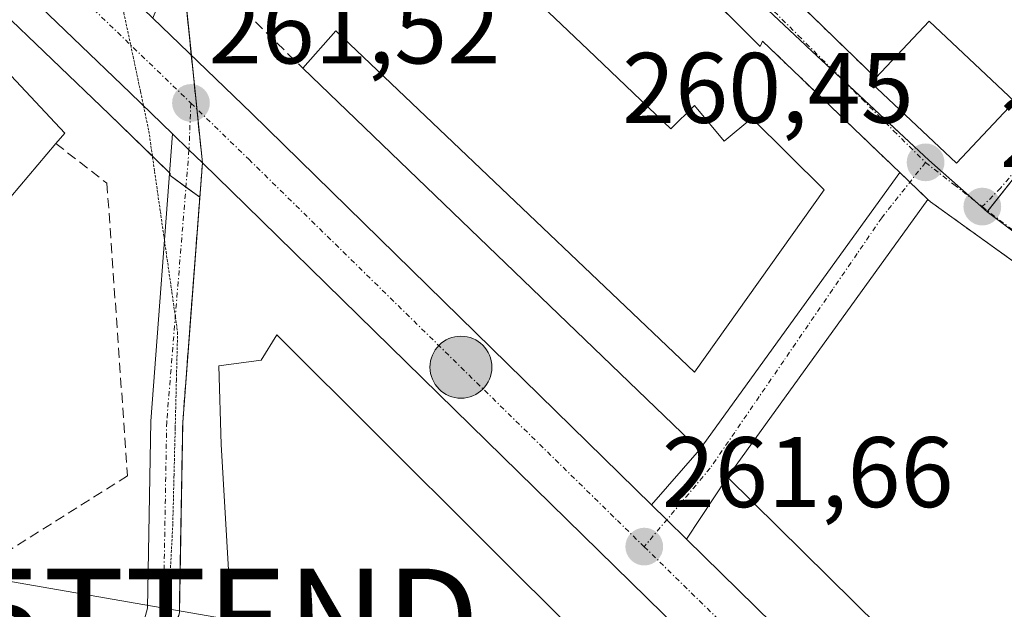
# Model space of a CAD drawing. Units: metres. Extents: x 615257 to 618739, y 4669233 to 4671603.
# Drawn here: x 615764 to 615863, y 4670093 to 4670151 of the extents above; entities that cross this region are included whole.
import ezdxf
from ezdxf.enums import TextEntityAlignment as Align

# ---------------------------------------------------------------- set-up
doc = ezdxf.new("R2010")
doc.units = ezdxf.units.M
doc.header["$MEASUREMENT"] = 0
for name, pattern in [('TRAZO_Y_PUNTO', [1, 0.5, -0.25, 0, -0.25]), ('TRAZOS2', [0.375, 0.25, -0.125]), ('TRAZOSX2', [1.5, 1, -0.5])]:
    doc.linetypes.add(name, pattern=pattern)
doc.layers.get('0').update_dxf_attribs({"lineweight": 5})
for name, color, linetype, lineweight in [('Carretera de calzada única', 19, 'Continuous', 13), ('Carretera de calzada única Cxs', 19, 'Continuous', 13), ('Carretera de calzada única eje', 19, 'TRAZO_Y_PUNTO', 0), ('Carátula', 7, 'Continuous', 5), ('Edificación', 1, 'Continuous', 13), ('Edificación Cxs', 1, 'Continuous', 13), ('Edificación industrial', 135, 'Continuous', 13), ('Edificación industrial Cxs', 135, 'Continuous', 13), ('Muro lineal', 1, 'TRAZOSX2', 13), ('Núcleo urbano', 19, 'Continuous', 0), ('Núcleo urbano CxS', 19, 'Continuous', 0), ('Pista no pavimentada', 254, 'Continuous', 13), ('Pista no pavimentada Cxs', 254, 'Continuous', 0), ('Pista pavimentada eje', 135, 'TRAZO_Y_PUNTO', 0), ('Punto de cota en terreno', 7, 'Continuous', 0), ('Punto kilométrico de carretera', 7, 'Continuous', 0), ('Recinto industrial', 135, 'TRAZOSX2', 0), ('Recinto industrial CxS', 135, 'Continuous', 0), ('Rótulo de punto de cota en terreno', 19, 'Continuous', 0), ('Tendido', 6, 'Continuous', 0), ('Torre de tendido puntual', 7, 'Continuous', 0), ('Vía pecuaria eje', 92, 'TRAZOS2', 0), ('Vía urbana Cxs', 5, 'Continuous', 0), ('Vía urbana eje', 5, 'TRAZO_Y_PUNTO', 0)]:
    doc.layers.add(name, color=color, linetype=linetype, lineweight=lineweight)
doc.styles.add('Arial', font='txt', dxfattribs={"height": 0.2})

# ---------------------------------------------------------------- blocks, each defined once
blk = doc.blocks.new('*U151')
at = {"layer": 'Núcleo urbano CxS', "color": 19, "linetype": 'Continuous', "lineweight": 0}
blk.add_polyline3d([(615579.572, 4670366.684, 261.232), (615586.813, 4670349.382, 261.265), (615586.873, 4670349.246, 261.265), (615594.193, 4670333.936, 260.696), (615594.307, 4670333.722, 260.699), (615603.722, 4670317.654, 261.223), (615603.844, 4670317.462, 261.225), (615617.754, 4670297.382, 260.451), (615617.941, 4670297.139, 260.474), (615643.16, 4670268.257, 260.587), (615643.301, 4670268.106, 260.611), (615682.042, 4670229.466, 260.617), (615773.246, 4670142.002, 261.417), (615779.281, 4670136.137, 261.492), (615779.346, 4670136.074, 261.492), (615779.348, 4670135.871, 261.493), (615782.291, 4670133.712, 261.483), (615781.368, 4670121.525, 261.667), (615780.585, 4670111.185, 261.704), (615780.562, 4670109.877, 261.7), (615780.273, 4670093.43, 261.546), (615780.251, 4670092.182, 261.519)], dxfattribs=at)
blk = doc.blocks.new('5PATER')
at = {"layer": 'Carátula', "linetype": 'Continuous', "lineweight": 5}
h = blk.add_hatch(color=250, dxfattribs=at)
edge = h.paths.add_edge_path()
edge.add_ellipse((0.002, 0.008), major_axis=(-1.326, -1.344), ratio=0.999422, start_angle=0, end_angle=360)
blk = doc.blocks.new('*U202')
at = {"layer": 'Vía urbana Cxs', "color": 5, "linetype": 'Continuous', "lineweight": 0}
for points in [[(615937.14, 4670076.74, 260.601), (615890.96, 4670107.62, 260.238), (615855.32, 4670133.26, 260.43), (615855.077, 4670133.493, 260.432), (615835.034, 4670105.724, 261.169), (615830.935, 4670099.533, 261.535), (615828.967, 4670101.463, 261.498), (615827.429, 4670102.969, 261.504), (615832.237, 4670108.446, 261.147), (615852.279, 4670136.169, 260.467), (615838.55, 4670149.3, 260.55), (615838.31, 4670148.78, 260.548), (615829.809, 4670157.274, 260.644), (615800.85, 4670186.21, 260.989), (615792.05, 4670177.71, 261.178), (615791.479, 4670177.121, 261.158), (615784.19, 4670169.6, 261.244), (615784.44, 4670169.37, 261.244), (615781.55, 4670161.53, 261.314), (615780.37, 4670158.42, 261.273), (615777.614, 4670151.598, 261.418), (615751.221, 4670177.033, 261.225)], [(615866.076, 4670197.994, 261.577), (615862.02, 4670200.732, 261.589), (615861.927, 4670200.794, 261.588), (615854.94, 4670205.51, 261.408), (615846.64, 4670207.38, 261.333), (615841.37, 4670209.37, 261.316), (615841.79, 4670209.78, 261.318), (615841.79, 4670209.78, 261.318), (615827.62, 4670214.39, 261.182), (615814.07, 4670201.78, 261.047), (615802.99, 4670190.05, 260.917), (615811.71, 4670182.17, 260.826), (615824.3, 4670170.69, 260.822), (615839.38, 4670155.47, 260.646), (615842.56, 4670152.71, 260.651), (615849.86, 4670145.65, 260.612), (615849.39, 4670145.15, 260.574), (615857.94, 4670137.11, 260.527), (615863.74, 4670143.28, 260.858)]]:
    blk.add_polyline3d(points, dxfattribs=at)
blk = doc.blocks.new('5HITCA')
at = {"layer": 'Carátula', "linetype": 'Continuous', "lineweight": 5}
h = blk.add_hatch(color=1, dxfattribs=at)
edge = h.paths.add_edge_path()
edge.add_arc((0, 0.001), 3.096, 0.00109, 360.00109)
at = {"layer": 'Carátula', "color": 250, "linetype": 'Continuous', "lineweight": 5}
blk.add_circle((0, 0.001, 0.003), 3.096, dxfattribs=at)
blk = doc.blocks.new('5TTEND')
blk.add_text('5TTEND', height=10).set_placement((0, 0), align=Align.MIDDLE_CENTER)

msp = doc.modelspace()

# ---------------------------------------------------------------- linework, layer by layer
at = {"layer": 'Carretera de calzada única', "color": 19, "linetype": 'Continuous', "lineweight": 13}
for points in [[(615779.562, 4670140.048, 261.493), (615775.33, 4670144.16, 261.458), (615684.14, 4670231.61, 260.941), (615645.42, 4670270.23, 260.961), (615620.22, 4670299.09, 261.048), (615606.31, 4670319.17, 261.315), (615596.9, 4670335.23, 261.142), (615589.58, 4670350.54, 261.325), (615582.34, 4670367.84, 261.242), (615581.61, 4670369.59, 261.25)], [(615777.614, 4670151.598, 261.418), (615787.47, 4670142.1, 261.421), (615827.429, 4670102.969, 261.504)], [(615779.562, 4670140.048, 261.493), (615781.214, 4670138.444, 261.509), (615782.552, 4670137.146, 261.507)], [(616159.291, 4669385.28, 259.672), (616145.12, 4669449.26, 259.814), (616112.97, 4669587.12, 260.249), (616060.63, 4669812.87, 260.703), (616052.92, 4669840.05, 260.772), (616046.95, 4669856.52, 260.776), (616036.52, 4669878, 260.764), (616029.24, 4669890.55, 260.779), (616020.91, 4669902.14, 260.776), (615934.45, 4669988.39, 261.149), (615786.9, 4670132.93, 261.512), (615782.552, 4670137.146, 261.507)], [(615830.935, 4670099.533, 261.535), (615828.967, 4670101.463, 261.498), (615827.429, 4670102.969, 261.504)], [(615830.935, 4670099.533, 261.535), (615912.07, 4670019.97, 261.325), (615996.34, 4669938.54, 260.95), (616005.43, 4669929.63, 261.058), (616019.75, 4669914.2, 261.119)]]:
    msp.add_polyline3d(points, dxfattribs=at)
at = {"layer": 'Carretera de calzada única Cxs', "color": 19, "linetype": 'Continuous', "lineweight": 13}
for points in [[(615582.41, 4670385.89, 261.07), (615587.684, 4670373.69, 261.139), (615589.62, 4670369.21, 261.189), (615591.204, 4670365.549, 261.226), (615600.14, 4670344.89, 261.339), (615607.15, 4670331.96, 261.328), (615612.828, 4670323.314, 261.261), (615614.61, 4670320.6, 261.246), (615615.668, 4670318.989, 261.244), (615620.74, 4670311.26, 261.222), (615629.31, 4670299.47, 261.139), (615650.33, 4670275.62, 261.069), (615706.83, 4670219.81, 261.132), (615751.221, 4670177.033, 261.225), (615777.614, 4670151.598, 261.418), (615787.47, 4670142.1, 261.421), (615827.429, 4670102.969, 261.504), (615828.967, 4670101.463, 261.498), (615830.935, 4670099.533, 261.535), (615912.07, 4670019.97, 261.325)], [(615934.45, 4669988.39, 261.149), (615786.9, 4670132.93, 261.512), (615782.552, 4670137.146, 261.507), (615781.214, 4670138.444, 261.509), (615779.562, 4670140.048, 261.493), (615775.33, 4670144.16, 261.458), (615684.14, 4670231.61, 260.941), (615645.42, 4670270.23, 260.961), (615620.22, 4670299.09, 261.048), (615606.31, 4670319.17, 261.315), (615596.9, 4670335.23, 261.142), (615589.58, 4670350.54, 261.325), (615582.34, 4670367.84, 261.242)]]:
    msp.add_polyline3d(points, dxfattribs=at)
at = {"layer": 'Carretera de calzada única eje', "color": 19, "linetype": 'TRAZO_Y_PUNTO', "lineweight": 0}
for points in [[(615763.768, 4670160.121, 261.366), (615781.4, 4670143.13, 261.516)], [(615781.4, 4670143.13, 261.516), (615787.18, 4670137.51, 261.509), (615824.03, 4670101.4, 261.586), (615826.71, 4670098.78, 261.653)], [(615826.71, 4670098.78, 261.653), (615860.92, 4670065.27, 261.768), (615886.37, 4670040.32, 261.56), (615923.26, 4670004.18, 261.29), (615938.35, 4669989.59, 261.212), (615965.39, 4669963.46, 260.99), (616008.63, 4669920.34, 260.921), (616013.17, 4669915.89, 260.953), (616020.33, 4669908.17, 260.972)]]:
    msp.add_polyline3d(points, dxfattribs=at)
at = {"layer": 'Edificación', "color": 1, "linetype": 'Continuous', "lineweight": 13}
for points in [[(615743.53, 4670148.78, 265.748), (615749.19, 4670157.65, 266.833), (615755.09, 4670154.78, 265.487), (615768.8, 4670140.12, 265.788), (615767.9, 4670139.08, 266.606)], [(615849.86, 4670145.65, 267.979), (615855.19, 4670151.32, 267.13), (615863.74, 4670143.28, 264.191)], [(615863.74, 4670143.28, 264.191), (615857.94, 4670137.11, 262.007), (615849.39, 4670145.15, 266.17), (615849.86, 4670145.65, 267.979)], [(615767.9, 4670139.08, 266.606), (615756.17, 4670125.23, 263.317)]]:
    msp.add_polyline3d(points, dxfattribs=at)
at = {"layer": 'Edificación Cxs', "color": 1, "linetype": 'Continuous', "lineweight": 13}
for points in [[(615767.9, 4670139.08, 266.606), (615756.17, 4670125.23, 263.318), (615752.21, 4670128.6, 263.653), (615757.83, 4670135.09, 268.194), (615743.53, 4670148.78, 265.748), (615749.19, 4670157.65, 266.833), (615755.09, 4670154.78, 265.486), (615768.8, 4670140.12, 265.788), (615767.9, 4670139.08, 266.606)], [(615863.74, 4670143.28, 264.191), (615857.94, 4670137.11, 262.007), (615849.39, 4670145.15, 266.17), (615849.86, 4670145.65, 267.979), (615855.19, 4670151.32, 267.13), (615863.74, 4670143.28, 264.191)]]:
    msp.add_polyline3d(points, close=True, dxfattribs=at)
at = {"layer": 'Edificación industrial', "color": 135, "linetype": 'Continuous', "lineweight": 13}
for points in [[(615800.85, 4670186.21, 267.967), (615829.809, 4670157.274, 268.789), (615838.31, 4670148.78, 268.009), (615838.55, 4670149.3, 266.916), (615852.279, 4670136.169, 262.768), (615832.237, 4670108.446, 263.763), (615792.6, 4670146.6, 263.723)], [(615792.6, 4670146.6, 263.723), (615795.89, 4670150.34, 264.129), (615831.73, 4670116.23, 265.043), (615844.71, 4670134.46, 264.953), (615837.46, 4670141.6, 264.337), (615834.7, 4670139.3, 262.894), (615831.73, 4670142.89, 269.787), (615829.39, 4670140.55, 267.519), (615821.104, 4670148.437, 268.812), (615800.54, 4670168.01, 268.615), (615793.24, 4670160.46, 264.054), (615784.44, 4670169.37, 266.988)], [(615957.92, 4670044, 266.423), (615948.71, 4670036.41, 264.883), (615936.96, 4670026.73, 265.733), (615914.62, 4670040.78, 267.565), (615909.7, 4670033.36, 265.915), (615890.44, 4670051.34, 266.424), (615893.526, 4670055.24, 268.025), (615893.7, 4670055.46, 268.017), (615871.63, 4670069.74, 266.237), (615867.87, 4670073.35, 265.383), (615835.034, 4670105.724, 265.319), (615855.077, 4670133.493, 268.93), (615855.32, 4670133.26, 268.882), (615890.96, 4670107.62, 266.908), (615937.14, 4670076.74, 264.784)], [(615789.98, 4670119.96, 268.163), (615820.74, 4670089.3, 266.709), (615833.44, 4670075.85, 265.714), (615828.44, 4670070.23, 262.768), (615825.3, 4670073.41, 269.071), (615823.41, 4670071.51, 266.889), (615813.98, 4670080.51, 269.427), (615811.64, 4670076.98, 266.345), (615793.55, 4670086.67, 267.343), (615792.61, 4670089.96, 266.494), (615785.55, 4670089.64, 264.597), (615784.44, 4670108.99, 266.18), (615784.21, 4670116.85, 265.967), (615788.44, 4670117.41, 266.558), (615789.98, 4670119.96, 268.163)]]:
    msp.add_polyline3d(points, dxfattribs=at)
at = {"layer": 'Edificación industrial Cxs', "color": 135, "linetype": 'Continuous', "lineweight": 13}
for points in [[(615800.85, 4670186.21, 267.966), (615829.809, 4670157.274, 268.789), (615838.31, 4670148.78, 268.009), (615838.55, 4670149.3, 266.916), (615852.279, 4670136.169, 262.768), (615832.237, 4670108.446, 263.763), (615792.6, 4670146.6, 263.723), (615795.89, 4670150.34, 264.129), (615831.73, 4670116.23, 265.043), (615844.71, 4670134.46, 264.953), (615837.46, 4670141.6, 264.337), (615834.7, 4670139.3, 262.894), (615831.73, 4670142.89, 269.787), (615829.39, 4670140.55, 267.519), (615821.104, 4670148.437, 268.812), (615800.54, 4670168.01, 268.615), (615793.24, 4670160.46, 264.054), (615784.44, 4670169.37, 266.988), (615784.19, 4670169.6, 266.95), (615791.479, 4670177.121, 267.594), (615792.05, 4670177.71, 269.211), (615800.85, 4670186.21, 267.966)], [(615789.98, 4670119.96, 268.163), (615820.74, 4670089.3, 266.709), (615833.44, 4670075.85, 265.714), (615828.44, 4670070.23, 262.768), (615825.3, 4670073.41, 269.071), (615823.41, 4670071.51, 266.889), (615813.98, 4670080.51, 269.427), (615811.64, 4670076.98, 266.345), (615793.55, 4670086.67, 267.343), (615792.61, 4670089.96, 266.494), (615785.55, 4670089.64, 264.597), (615784.44, 4670108.99, 266.18), (615784.21, 4670116.85, 265.967), (615788.44, 4670117.41, 266.558), (615789.98, 4670119.96, 268.163)]]:
    msp.add_polyline3d(points, close=True, dxfattribs=at)
msp.add_polyline3d([(615867.87, 4670073.35, 265.383), (615835.034, 4670105.724, 265.319), (615855.077, 4670133.493, 268.93), (615855.32, 4670133.26, 268.882), (615890.96, 4670107.62, 266.908), (615937.14, 4670076.74, 264.784)], dxfattribs=at)
at = {"layer": 'Muro lineal', "color": 1, "linetype": 'TRAZOSX2', "lineweight": 13}
for points in [[(615783.57, 4670155.44, 264.139), (615792.6, 4670146.6, 263.723)], [(615842.56, 4670152.71, 266.252), (615849.86, 4670145.65, 267.979)], [(615767.9, 4670139.08, 266.606), (615773.01, 4670135.11, 263.421), (615775.07, 4670105.87, 262.404), (615761.67, 4670097.43, 263.435)]]:
    msp.add_polyline3d(points, dxfattribs=at)
at = {"layer": 'Núcleo urbano', "color": 19, "linetype": 'Continuous', "lineweight": 0}
for points in [[(615579.572, 4670366.684, 261.232), (615586.813, 4670349.382, 261.265), (615586.873, 4670349.246, 261.265), (615589.485, 4670343.785, 260.834), (615594.193, 4670333.936, 260.696), (615594.307, 4670333.722, 260.699), (615603.722, 4670317.653, 261.223), (615603.844, 4670317.462, 261.225), (615609.785, 4670308.886, 261.136), (615617.754, 4670297.382, 260.451), (615617.941, 4670297.139, 260.474), (615643.16, 4670268.257, 260.587), (615643.302, 4670268.106, 260.611), (615682.042, 4670229.466, 260.617), (615773.247, 4670142.002, 261.417), (615777.56, 4670137.809, 261.471), (615779.267, 4670136.151, 261.492), (615779.281, 4670136.137, 261.492), (615779.346, 4670136.074, 261.492), (615779.348, 4670135.871, 261.493), (615780.909, 4670134.726, 261.488), (615782.291, 4670133.712, 261.483)], [(615579.572, 4670366.684, 261.232), (615586.813, 4670349.382, 261.265), (615586.873, 4670349.246, 261.265), (615589.485, 4670343.785, 260.834), (615594.193, 4670333.936, 260.696), (615594.307, 4670333.722, 260.699), (615603.722, 4670317.653, 261.223), (615603.844, 4670317.462, 261.225), (615609.785, 4670308.886, 261.136), (615617.754, 4670297.382, 260.451), (615617.941, 4670297.139, 260.474), (615643.16, 4670268.257, 260.587), (615643.302, 4670268.106, 260.611), (615682.042, 4670229.466, 260.617), (615773.247, 4670142.002, 261.417), (615777.56, 4670137.809, 261.471), (615779.267, 4670136.151, 261.492), (615779.281, 4670136.137, 261.492), (615779.346, 4670136.074, 261.492), (615779.348, 4670135.871, 261.493), (615780.909, 4670134.726, 261.488), (615782.291, 4670133.712, 261.483)], [(615906.592, 4670240.76, 263.181), (615905.141, 4670239.582, 263.147), (615891.068, 4670228.148, 262.416), (615887.128, 4670224.665, 262.215), (615863.957, 4670204.178, 261.48), (615866.833, 4670202.309, 261.515), (615880.308, 4670193.55, 261.647), (615886.961, 4670190.177, 261.642), (615893.092, 4670187.07, 261.62), (615893.02, 4670186.715, 261.617), (615892.934, 4670186.293, 261.613), (615889.979, 4670171.763, 261.302), (615888.295, 4670168.392, 261.176), (615886.091, 4670163.985, 261.086), (615871.28, 4670145.258, 260.868), (615861.063, 4670132.339, 260.425), (615860.995, 4670132.253, 260.425)], [(615775.16, 4670169.567, 261.28), (615781.867, 4670176.511, 261.183), (615795.209, 4670190.326, 260.988), (615798.442, 4670192.099, 260.96), (615798.54, 4670191.983, 260.959), (615801.624, 4670188.339, 260.906), (615832.168, 4670158.946, 260.604), (615842.838, 4670148.903, 260.531), (615842.981, 4670148.768, 260.528), (615846.728, 4670145.277, 260.507), (615855.175, 4670137.406, 260.476), (615859.767, 4670133.341, 260.421), (615860.995, 4670132.253, 260.425)], [(615775.16, 4670169.567, 261.28), (615781.867, 4670176.511, 261.183), (615795.209, 4670190.326, 260.988), (615798.442, 4670192.099, 260.96), (615798.54, 4670191.983, 260.959), (615801.624, 4670188.339, 260.906), (615832.168, 4670158.946, 260.604), (615842.838, 4670148.903, 260.531), (615842.981, 4670148.768, 260.528), (615846.728, 4670145.277, 260.507), (615855.175, 4670137.406, 260.476), (615859.767, 4670133.341, 260.421), (615860.995, 4670132.253, 260.425)], [(615782.291, 4670133.712, 261.483), (615782.552, 4670137.145, 261.507), (615781.997, 4670142.549, 261.508), (615781.449, 4670147.903, 261.404), (615780.684, 4670155.355, 261.305), (615779.488, 4670156.237, 261.303), (615773.452, 4670160.685, 261.268), (615769.438, 4670163.642, 261.237)], [(615782.291, 4670133.712, 261.483), (615782.552, 4670137.145, 261.507), (615781.997, 4670142.549, 261.508), (615781.449, 4670147.903, 261.404), (615780.684, 4670155.355, 261.305), (615779.488, 4670156.237, 261.303), (615773.452, 4670160.685, 261.268), (615769.438, 4670163.642, 261.237)], [(615782.291, 4670133.712, 261.483), (615781.368, 4670121.524, 261.667), (615780.585, 4670111.185, 261.704), (615780.562, 4670109.876, 261.7), (615780.273, 4670093.43, 261.546), (615780.251, 4670092.182, 261.519), (615779.91, 4670090.919, 261.483), (615779.68, 4670090.066, 261.462), (615779.55, 4670089.589, 261.45), (615779.464, 4670089.269, 261.443), (615779.193, 4670088.265, 261.425), (615779.065, 4670087.792, 261.42), (615778.85, 4670086.998, 261.414), (615778.377, 4670085.249, 261.408)], [(615782.291, 4670133.712, 261.483), (615781.368, 4670121.524, 261.667), (615780.585, 4670111.185, 261.704), (615780.562, 4670109.876, 261.7), (615780.273, 4670093.43, 261.546), (615780.251, 4670092.182, 261.519), (615779.91, 4670090.919, 261.483), (615779.68, 4670090.066, 261.462), (615779.55, 4670089.589, 261.45), (615779.464, 4670089.269, 261.443), (615779.193, 4670088.265, 261.425), (615779.065, 4670087.792, 261.42), (615778.85, 4670086.998, 261.414), (615778.377, 4670085.249, 261.408)], [(615860.995, 4670132.253, 260.425), (615875.798, 4670121.116, 260.355), (615910.483, 4670097.336, 260.397), (615916.306, 4670093.47, 260.419), (615930.435, 4670084.091, 260.505), (615940.617, 4670077.331, 260.571), (615943.223, 4670075.873, 260.592), (615969.04, 4670061.427, 260.819), (615973.551, 4670058.989, 260.88), (615977.067, 4670057.089, 260.92)], [(615860.995, 4670132.253, 260.425), (615875.798, 4670121.116, 260.355), (615910.483, 4670097.336, 260.397), (615916.306, 4670093.47, 260.419), (615930.435, 4670084.091, 260.505), (615940.617, 4670077.331, 260.571), (615943.223, 4670075.873, 260.592), (615969.04, 4670061.427, 260.819), (615973.551, 4670058.989, 260.88), (615977.067, 4670057.089, 260.92)]]:
    msp.add_polyline3d(points, dxfattribs=at)
at = {"layer": 'Núcleo urbano CxS', "color": 19, "linetype": 'Continuous', "lineweight": 0}
for points in [[(615614.064, 4670319.536, 261.269), (615626.852, 4670299.58, 261.202), (615673.321, 4670249.282, 261.071), (615679.567, 4670242.724, 261.095), (615683.993, 4670246.585, 260.956), (615683.993, 4670246.585, 260.956), (615708.925, 4670221.958, 261.156), (615766.962, 4670166.03, 261.232), (615768.382, 4670164.66, 261.239), (615769.438, 4670163.642, 261.237), (615780.684, 4670155.355, 261.305), (615782.552, 4670137.145, 261.507), (615782.291, 4670133.712, 261.483), (615779.348, 4670135.871, 261.493), (615779.346, 4670136.074, 261.492), (615779.281, 4670136.137, 261.492), (615773.246, 4670142.002, 261.417), (615682.042, 4670229.466, 260.617), (615643.301, 4670268.106, 260.611), (615643.16, 4670268.257, 260.587), (615617.941, 4670297.139, 260.474), (615617.754, 4670297.382, 260.451), (615603.844, 4670317.462, 261.225)], [(615940.617, 4670077.331, 260.571), (615910.483, 4670097.336, 260.397), (615875.798, 4670121.117, 260.355), (615860.995, 4670132.253, 260.425), (615886.091, 4670163.985, 261.086), (615888.295, 4670168.392, 261.176), (615889.979, 4670171.763, 261.302), (615893.092, 4670187.07, 261.62), (615880.308, 4670193.55, 261.647), (615863.957, 4670204.178, 261.48), (615891.068, 4670228.148, 262.416), (615906.592, 4670240.76, 263.181), (615915.378, 4670233.027, 263.156), (615930.516, 4670219.879, 262.96), (615958.807, 4670195.09, 262.63), (615964.243, 4670189.987, 262.594), (615973.037, 4670179.235, 262.388), (615976.285, 4670175.249, 262.347), (615981.556, 4670165.239, 262.203), (615982.015, 4670164.371, 262.189), (615990.06, 4670135.457, 261.965), (615995.118, 4670116.861, 261.826), (615995.585, 4670114.959, 261.811), (616005.661, 4670073.883, 261.579)], [(615886.091, 4670163.985, 261.086), (615860.995, 4670132.253, 260.425), (615855.175, 4670137.406, 260.476), (615842.981, 4670148.768, 260.528), (615842.838, 4670148.903, 260.531), (615832.168, 4670158.947, 260.604), (615801.624, 4670188.339, 260.906), (615798.441, 4670192.099, 260.96), (615795.209, 4670190.326, 260.988), (615775.16, 4670169.567, 261.28), (615768.209, 4670177.148, 261.327), (615766.165, 4670179.372, 261.336), (615761.913, 4670202.236, 261.326)], [(615780.251, 4670092.182, 261.519), (615780.273, 4670093.43, 261.546), (615780.562, 4670109.877, 261.7), (615780.585, 4670111.185, 261.704), (615781.368, 4670121.525, 261.667), (615782.291, 4670133.712, 261.483), (615782.552, 4670137.145, 261.507), (615780.684, 4670155.355, 261.305), (615769.438, 4670163.642, 261.237), (615770.306, 4670164.521, 261.232), (615775.16, 4670169.567, 261.28), (615795.209, 4670190.326, 260.988), (615798.441, 4670192.099, 260.96), (615801.624, 4670188.339, 260.906), (615832.168, 4670158.947, 260.604), (615842.838, 4670148.903, 260.531), (615842.981, 4670148.768, 260.528), (615855.175, 4670137.406, 260.476), (615860.995, 4670132.253, 260.425), (615860.995, 4670132.253, 260.425), (615875.798, 4670121.117, 260.355), (615910.483, 4670097.336, 260.397), (615940.617, 4670077.331, 260.571)]]:
    msp.add_polyline3d(points, dxfattribs=at)
at = {"layer": 'Pista no pavimentada', "color": 254, "linetype": 'Continuous', "lineweight": 13}
for points in [[(615776.267, 4670089.703, 261.369), (615777.059, 4670092.634, 261.405), (615777.387, 4670111.334, 261.662), (615779.562, 4670140.048, 261.493)], [(615779.562, 4670140.048, 261.493), (615781.214, 4670138.444, 261.509), (615782.552, 4670137.146, 261.507)], [(615782.552, 4670137.146, 261.507), (615780.585, 4670111.185, 261.704), (615780.251, 4670092.182, 261.519), (615779.464, 4670089.269, 261.443)]]:
    msp.add_polyline3d(points, dxfattribs=at)
at = {"layer": 'Pista no pavimentada Cxs', "color": 254, "linetype": 'Continuous', "lineweight": 0}
msp.add_polyline3d([(615776.267, 4670089.703, 261.369), (615777.059, 4670092.634, 261.405), (615777.387, 4670111.334, 261.662), (615779.562, 4670140.048, 261.493), (615781.214, 4670138.444, 261.509), (615782.552, 4670137.146, 261.507), (615780.585, 4670111.185, 261.704), (615780.251, 4670092.182, 261.519)], dxfattribs=at)
at = {"layer": 'Pista pavimentada eje', "color": 135, "linetype": 'TRAZO_Y_PUNTO', "lineweight": 0}
msp.add_polyline3d([(615781.4, 4670143.13, 261.516), (615781.213, 4670138.443, 261.509), (615778.986, 4670111.259, 261.683), (615778.655, 4670092.408, 261.464), (615776.476, 4670084.345, 261.421)], dxfattribs=at)
at = {"layer": 'Recinto industrial', "color": 135, "linetype": 'TRAZOSX2', "lineweight": 0}
for points in [[(615781.448, 4670147.903, 261.404), (615780.37, 4670158.42, 261.273)], [(615831.891, 4670155.194, 260.611), (615838.31, 4670148.78, 260.548), (615838.55, 4670149.3, 260.55), (615852.279, 4670136.169, 260.467)], [(615781.997, 4670142.549, 261.508), (615781.448, 4670147.903, 261.404)], [(615782.552, 4670137.145, 261.507), (615781.997, 4670142.549, 261.508)], [(615779.55, 4670089.589, 261.45), (615779.68, 4670090.067, 261.462), (615779.91, 4670090.919, 261.483), (615780.251, 4670092.182, 261.519), (615780.273, 4670093.43, 261.546), (615780.562, 4670109.877, 261.7), (615780.585, 4670111.185, 261.704), (615781.368, 4670121.525, 261.667), (615782.552, 4670137.145, 261.507)], [(615852.279, 4670136.169, 260.467), (615853.272, 4670135.219, 260.469)], [(615853.272, 4670135.219, 260.469), (615855.077, 4670133.493, 260.432)], [(615855.077, 4670133.493, 260.432), (615855.32, 4670133.26, 260.43), (615868.6, 4670123.706, 260.331), (615885.059, 4670111.866, 260.293), (615890.96, 4670107.62, 260.238), (615933.01, 4670079.502, 260.539), (615935.17, 4670078.058, 260.548), (615937.14, 4670076.74, 260.601)]]:
    msp.add_polyline3d(points, dxfattribs=at)
at = {"layer": 'Recinto industrial CxS', "color": 135, "linetype": 'Continuous', "lineweight": 0}
msp.add_polyline3d([(615780.251, 4670092.182, 261.519), (615780.273, 4670093.43, 261.546), (615780.562, 4670109.877, 261.7), (615780.585, 4670111.185, 261.704), (615781.368, 4670121.525, 261.667), (615782.552, 4670137.145, 261.507), (615780.37, 4670158.42, 261.273), (615781.55, 4670161.53, 261.314), (615784.44, 4670169.37, 261.244), (615784.19, 4670169.6, 261.244), (615791.479, 4670177.121, 261.158), (615792.05, 4670177.71, 261.178), (615800.85, 4670186.21, 260.989), (615829.809, 4670157.274, 260.644), (615829.889, 4670157.194, 260.642), (615831.891, 4670155.194, 260.611), (615831.891, 4670155.194, 260.611), (615838.31, 4670148.78, 260.548), (615838.55, 4670149.3, 260.55), (615852.279, 4670136.169, 260.467), (615855.077, 4670133.493, 260.432), (615855.32, 4670133.26, 260.43), (615868.6, 4670123.706, 260.331)], dxfattribs=at)
at = {"layer": 'Tendido', "color": 6, "linetype": 'Continuous', "lineweight": 0}
msp.add_polyline3d([(615586.67, 4669785.94, 259.836), (615588.244, 4669790.069, 259.788), (615613.512, 4669831.609, 260.594), (615619.103, 4669865.048, 259.45), (615647.268, 4669904.148, 259.259), (615673.444, 4669940.928, 259.431), (615693.491, 4669965.613, 259.994), (615706.65, 4669979.621, 260.262), (615729.252, 4670007.074, 260.265), (615754.9, 4670046.071, 260.327), (615784.647, 4670091.586, 261.618), (615760.286, 4670095.828, 260.788)], dxfattribs=at)
at = {"layer": 'Vía pecuaria eje', "color": 92, "linetype": 'TRAZOS2', "lineweight": 0}
for points in [[(615774.091, 4670154.993, 261.392), (615774.697, 4670152.153, 261.444), (615775.386, 4670148.926, 261.488), (615775.546, 4670148.174, 261.494), (615776.374, 4670144.249, 261.479), (615776.666, 4670142.862, 261.474), (615777.201, 4670140.324, 261.468), (615777.776, 4670136.3, 261.488), (615778.35, 4670132.277, 261.53), (615778.757, 4670129.427, 261.568), (615778.925, 4670128.253, 261.582), (615779.5, 4670124.229, 261.65), (615779.849, 4670121.788, 261.678)], [(615779.849, 4670121.788, 261.678), (615780.075, 4670120.205, 261.691), (615779.955, 4670115.415, 261.707), (615779.835, 4670110.624, 261.691), (615779.715, 4670105.834, 261.646), (615779.596, 4670101.043, 261.58), (615779.339, 4670096.209, 261.522), (615779.082, 4670091.374, 261.466), (615778.987, 4670089.569, 261.438)]]:
    msp.add_polyline3d(points, dxfattribs=at)
at = {"layer": 'Vía urbana Cxs', "color": 5, "linetype": 'Continuous', "lineweight": 0}
for points in [[(615832.237, 4670108.446, 261.147), (615852.279, 4670136.169, 260.467), (615838.55, 4670149.3, 260.55), (615838.31, 4670148.78, 260.548), (615829.809, 4670157.274, 260.644), (615800.85, 4670186.21, 260.989)], [(615842.56, 4670152.71, 260.651), (615849.86, 4670145.65, 260.612)], [(615849.86, 4670145.65, 260.612), (615849.39, 4670145.15, 260.574), (615857.94, 4670137.11, 260.527), (615863.74, 4670143.28, 260.858)], [(615937.14, 4670076.74, 260.601), (615890.96, 4670107.62, 260.238), (615855.32, 4670133.26, 260.43), (615855.077, 4670133.493, 260.432), (615835.034, 4670105.724, 261.169)], [(615827.429, 4670102.969, 261.504), (615832.237, 4670108.446, 261.147)], [(615835.034, 4670105.724, 261.169), (615830.935, 4670099.533, 261.535)], [(615830.935, 4670099.533, 261.535), (615828.967, 4670101.463, 261.498), (615827.429, 4670102.969, 261.504)]]:
    msp.add_polyline3d(points, dxfattribs=at)
at = {"layer": 'Vía urbana eje', "color": 5, "linetype": 'TRAZO_Y_PUNTO', "lineweight": 0}
for points in [[(615798.9, 4670192.32, 260.957), (615802.02, 4670188.51, 260.9), (615805.4, 4670185.28, 260.87), (615812.14, 4670178.82, 260.761), (615815.52, 4670175.6, 260.743), (615822.26, 4670169.14, 260.683), (615825.64, 4670165.92, 260.649), (615832.38, 4670159.46, 260.605), (615835.75, 4670156.24, 260.593), (615838.93, 4670153.06, 260.594), (615842.11, 4670149.89, 260.549), (615845.29, 4670146.71, 260.528), (615848.47, 4670143.54, 260.487), (615851.65, 4670140.36, 260.462), (615854.83, 4670137.19, 260.471)], [(615889.55, 4670169.55, 261.214), (615885.93, 4670163.33, 261.074), (615880.09, 4670155.95, 261.009), (615877.18, 4670152.26, 260.961), (615874.21, 4670148.73, 260.923), (615871.24, 4670145.21, 260.867), (615868.28, 4670141.68, 260.807), (615865.31, 4670138.15, 260.736), (615862.34, 4670134.63, 260.53), (615860.5, 4670132.77, 260.425)], [(615854.83, 4670137.19, 260.471), (615850.46, 4670131.66, 260.554), (615848.01, 4670128.08, 260.579), (615845.56, 4670124.51, 260.606), (615843.11, 4670120.93, 260.695), (615840.66, 4670117.36, 260.723), (615838.21, 4670113.78, 260.818), (615835.76, 4670110.21, 260.95), (615833.31, 4670106.63, 261.169), (615831.16, 4670104.07, 261.289), (615826.71, 4670098.78, 261.653)], [(615854.83, 4670137.19, 260.471), (615857.66, 4670134.98, 260.451), (615860.5, 4670132.77, 260.425)], [(615860.5, 4670132.77, 260.425), (615863.55, 4670130.43, 260.426), (615866.59, 4670128.09, 260.315), (615874.49, 4670122.59, 260.34), (615878.43, 4670119.84, 260.359), (615882.38, 4670117.1, 260.284), (615886.33, 4670114.35, 260.264), (615890.27, 4670111.6, 260.245), (615894.22, 4670108.85, 260.251), (615898.16, 4670106.1, 260.304), (615902.11, 4670103.36, 260.309), (615906.06, 4670100.61, 260.368), (615910, 4670097.86, 260.39), (615917.9, 4670092.36, 260.433)]]:
    msp.add_polyline3d(points, dxfattribs=at)

# ---------------------------------------------------------------- block references
at = {"layer": 'Núcleo urbano CxS', "color": 19, "linetype": 'Continuous', "lineweight": 0}
msp.add_blockref('*U151', (0, 0), dxfattribs=at)
at = {"layer": 'Punto de cota en terreno', "linetype": 'Continuous', "lineweight": 0}
for p in [(615781.41, 4670143.13, 261.52), (615854.84, 4670137.19, 260.45), (615860.51, 4670132.77, 260.43), (615826.72, 4670098.78, 261.66)]:
    msp.add_blockref('5PATER', p, dxfattribs=at)
at = {"layer": 'Punto kilométrico de carretera', "linetype": 'Continuous', "lineweight": 0}
msp.add_blockref('5HITCA', (615808.396, 4670116.72, 261.508), dxfattribs=at)
at = {"layer": 'Torre de tendido puntual', "linetype": 'Continuous', "lineweight": 0}
msp.add_blockref('5TTEND', (615784.647, 4670091.586, 261.252), dxfattribs=at)
at = {"layer": 'Vía urbana Cxs', "color": 5, "linetype": 'Continuous', "lineweight": 0}
msp.add_blockref('*U202', (0, 0), dxfattribs=at)

# ---------------------------------------------------------------- texts
at = {"layer": 'Rótulo de punto de cota en terreno', "color": 19, "linetype": 'Continuous', "lineweight": 0, "style": 'Arial'}
for s, p in [('261,52', (615783.174, 4670144.894)), ('260,45', (615824.509, 4670138.954)), ('260,43', (615862.274, 4670134.534)), ('261,66', (615828.484, 4670100.544))]:
    msp.add_text(s, height=7, dxfattribs=at).set_placement(p, align=Align.BOTTOM_LEFT)

doc.saveas('drawing.dxf')
